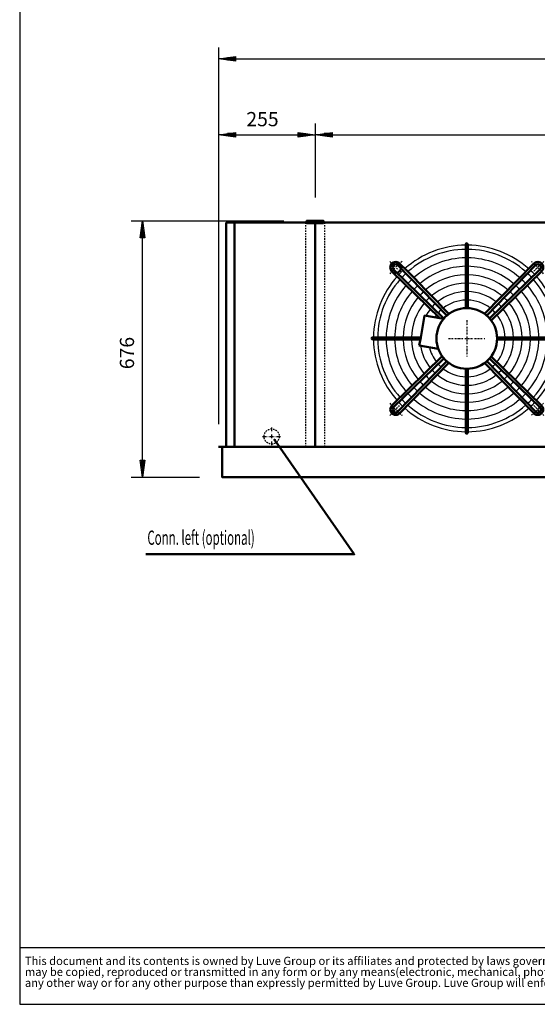
# Model space of a CAD drawing. Extents: x -3218 to 2907, y 673 to 4949.
# Drawn here: x -3218 to -1853, y 673 to 3269 of the extents above; entities that cross this region are included whole.
import ezdxf

# ---------------------------------------------------------------- set-up
doc = ezdxf.new("R2010")
doc.units = 0
doc.header["$MEASUREMENT"] = 0
for name, pattern in [('DASHDOT', [8.5, 4, -2, 0.5, -2]), ('HIDDEN', [7, 4, -3]), ('STRICHPUNKT2', [18.5, 10, -4, 0.5, -4])]:
    doc.linetypes.add(name, pattern=pattern)
doc.layers.get('0').update_dxf_attribs({"linetype": 'CONTINUOUS'})
for name, color, linetype in [('APPLE', 7, 'CONTINUOUS'), ('DIM49', 4, 'CONTINUOUS'), ('GEOMETRY', 7, 'CONTINUOUS'), ('HATCH', 3, 'CONTINUOUS'), ('LE_HIDDEN1', 3, 'HIDDEN'), ('LE_MIDDLE', 7, 'CONTINUOUS'), ('TITLE', 7, 'CONTINUOUS'), ('TXT_ALL', 7, 'CONTINUOUS')]:
    doc.layers.add(name, color=color, linetype=linetype)
doc.layers.add('LE_NORM', color=7, linetype='CONTINUOUS', lineweight=50)
doc.styles.add('MONOTXT', font='monotxt.shx')
doc.styles.add('SLDTEXTSTYLE2', font='TXT', dxfattribs={"width": 0.7})
doc.dimstyles.new('DST_0001', dxfattribs={"dimscale": 15, "dimtxt": 2.5, "dimasz": 3.5, "dimexe": 2, "dimexo": 4, "dimgap": 0.09, "dimtad": 1, "dimdec": 1, "dimdsep": 46, "dimtxsty": 'MONOTXT', "dimcen": 0, "dimdle": 0.09, "dimclrd": 4, "dimclre": 4, "dimclrt": 3, "dimadec": 1, "dimazin": 0, "dimtfac": 1, "dimtmove": 2, "dimatfit": 3, "dimfxl": 1, "dimtzin": 0, "dimarcsym": 0})
doc.dimstyles.new('DST_0002', dxfattribs={"dimscale": 15, "dimtxt": 2.5, "dimasz": 3.5, "dimexe": 2, "dimexo": 4, "dimgap": 0.09, "dimtad": 1, "dimdec": 1, "dimdsep": 46, "dimtxsty": 'MONOTXT', "dimcen": 0, "dimdle": 0.09, "dimse1": 1, "dimclrd": 4, "dimclre": 4, "dimclrt": 3, "dimadec": 1, "dimazin": 0, "dimtfac": 1, "dimtmove": 2, "dimatfit": 3, "dimfxl": 1, "dimtzin": 0, "dimarcsym": 0})

# ---------------------------------------------------------------- blocks, each defined once
blk = doc.blocks.new('FAN_________________00003')
at = {"layer": 'HATCH'}
for radius, start, end in [(246, 90.5823, 131.5459), (246, 48.3139, 89.4177), (234.8, 90.6102, 131.3292), (234.8, 48.6708, 89.3898), (212.5, 90.6741, 131.0421), (212.5, 48.9579, 89.3259), (246, 134.8568, 136.8275), (246, 133.1725, 134.8568), (234.8, 133.0384, 136.9616), (190.2, 90.7529, 130.6879), (168, 90.8526, 130.2395), (190.2, 49.3121, 89.2471), (168, 49.7605, 89.1474), (234.8, 43.0384, 46.9616), (246, 43.1725, 46.8275), (246, 138.3153, 179.4177), (234.8, 138.6708, 179.3898), (212.5, 132.9306, 137.0694), (145.8, 90.9828, 129.654), (145.8, 50.346, 89.0172), (212.5, 42.9306, 47.0942), (234.8, 0.6102, 41.3292), (246, 0.5823, 41.6861), (212.5, 138.9579, 179.3259), (190.2, 139.3121, 179.2471), (190.2, 132.7976, 137.2024), (168, 132.6292, 137.3708), (123.5, 91.1599, 128.8567), (123.5, 51.1433, 88.8401), (168, 42.6292, 47.3708), (190.2, 42.7976, 47.2024), (190.2, 0.7529, 40.6879), (212.5, 0.8498, 41.0421), (168, 139.7605, 179.1474), (145.8, 140.346, 179.0172), (145.8, 132.4095, 137.5905), (123.5, 132.1106, 137.8894), (101.2, 91.4149, 127.7071), (101.2, 52.2929, 88.5851), (123.5, 42.1106, 47.8894), (145.8, 42.4095, 47.5905), (145.8, 0.9828, 39.654), (168, 0.8526, 40.2395), (123.5, 141.1433, 151.1019), (101.2, 131.6802, 138.3198), (101.2, 41.6802, 48.3198), (123.5, 1.1599, 38.8567), (101.2, 142.2929, 146.7302), (101.2, 1.4149, 37.7071), (246, -179.4177, -138.3139), (234.8, -179.3898, -138.6708), (212.5, -179.3259, -138.9579), (190.2, -179.2471, -139.3121), (168, -179.1474, -139.7605), (145.8, -179.0172, -140.346), (101.2, -37.7071, -1.4149), (123.5, -38.8567, -1.1599), (145.8, -39.654, -0.9828), (168, -40.2395, -0.8526), (190.2, -40.6879, -0.7529), (212.5, -41.0421, -0.6741), (234.8, -41.3292, -0.6102), (246, -41.7125, -0.5823), (123.5, -171.1019, -141.1433), (101.2, -166.7302, -142.2929), (123.5, -137.8894, -132.1106), (101.2, -138.3198, -131.6802), (101.2, -127.7071, -91.4149), (101.2, -88.5851, -52.2929), (101.2, -48.3198, -41.6802), (123.5, -47.8894, -42.1106), (168, -137.3708, -132.6292), (145.8, -137.5905, -132.4095), (145.8, -129.654, -90.9828), (123.5, -128.8567, -91.1599), (123.5, -88.8401, -51.1433), (145.8, -89.0172, -50.346), (145.8, -47.5905, -42.4095), (168, -47.3708, -42.6292), (190.2, -137.2024, -132.7976), (168, -130.2395, -90.8526), (168, -89.1474, -49.7605), (190.2, -47.2024, -42.7976), (246, -136.8275, -133.1725), (234.8, -136.9616, -133.0384), (212.5, -137.0694, -132.9306), (212.5, -131.0421, -90.6741), (190.2, -130.6879, -90.7529), (190.2, -89.2471, -49.3121), (212.5, -89.3259, -48.9579), (212.5, -47.0694, -42.9306), (234.8, -46.9616, -43.0384), (246, -46.8175, -43.1825), (246, -131.6861, -90.5823), (234.8, -131.3292, -90.6102), (234.8, -89.3898, -48.6708), (246, -89.4177, -48.3139)]:
    blk.add_arc((-2038.9, 2428.4), radius, start, end, dxfattribs=at)
at = {"layer": 'LE_MIDDLE', "color": 2, "linetype": 'DASHDOT'}
for p, q in [((-2242.2, 2631.7), (-2216, 2605.6)), ((-1835.5, 2631.7), (-1861.7, 2605.6)), ((-2038.9, 2476.4), (-2038.9, 2380.4)), ((-2086.9, 2428.4), (-1990.9, 2428.4)), ((-2242.2, 2225.1), (-2216, 2251.2)), ((-1835.5, 2225.1), (-1861.7, 2251.2))]:
    blk.add_line(p, q, dxfattribs=at)
for start, end in [(130.1264, 139.8736), (40.1264, 49.8736), (-139.8736, -130.1264), (-49.8736, -40.1264)]:
    blk.add_arc((-2038.9, 2428.4), 265, start, end, dxfattribs=at)
at = {"layer": 'LE_NORM'}
for p, q in [((-2036.4, 2508.4), (-2036.4, 2676.9)), ((-1862, 2625.7), (-1991.8, 2493.1)), ((-2099.2, 2480.9), (-2231.9, 2610)), ((-2091.4, 2488.7), (-2220.4, 2621.4)), ((-1986.3, 2488.7), (-1857.3, 2621.4)), ((-1845.8, 2609.9), (-1978.5, 2480.9)), ((-1841.6, 2605.3), (-1974.1, 2475.4)), ((-2160.3, 2430.9), (-2287.4, 2430.9)), ((-2161.2, 2425.9), (-2287.4, 2425.9)), ((-1958.9, 2430.9), (-1790.4, 2430.9)), ((-1958.9, 2425.9), (-1790.4, 2425.9)), ((-2164, 2409.8), (-2114, 2401)), ((-2236.2, 2251.5), (-2103.6, 2381.4)), ((-2231.9, 2246.8), (-2099.2, 2375.9)), ((-2220.4, 2235.4), (-2091.4, 2368.1)), ((-2215.8, 2231.1), (-2085.9, 2363.7)), ((-1862, 2231.1), (-1991.8, 2363.7)), ((-1986, 2368.3), (-1857.3, 2235.4)), ((-1845.8, 2246.8), (-1978.8, 2375.5)), ((-1974.8, 2380.5), (-1841.6, 2251.5)), ((-2041.4, 2348.4), (-2041.4, 2179.9)), ((-2036.4, 2348.4), (-2036.4, 2179.9))]:
    blk.add_line(p, q, dxfattribs=at)
for points in [[(-2041.4, 2676.9), (-2041.4, 2663.1), (-2041.4, 2640.9), (-2041.4, 2618.6), (-2041.4, 2596.4), (-2041.4, 2574.1), (-2041.4, 2551.9), (-2041.4, 2529.6), (-2041.4, 2508.4)], [(-2085.9, 2493.1), (-2100.8, 2508.5), (-2116.3, 2524.6), (-2131.9, 2540.6), (-2147.4, 2556.6), (-2162.9, 2572.7), (-2178.4, 2588.7), (-2193.9, 2604.7), (-2216.8, 2626.8)], [(-2100.1, 2479.8), (-2109.9, 2481.5), (-2236.2, 2605.3)], [(-2109.9, 2481.5), (-2150.1, 2488.6), (-2160.3, 2430.9), (-2164, 2409.8)]]:
    blk.add_lwpolyline(points, dxfattribs=at)
for centre, radius in [((-2226.2, 2615.8), 14.4), ((-2038.9, 2428.4), 80)]:
    blk.add_circle(centre, radius, dxfattribs=at)
for centre, radius, start, end in [((-2038.9, 2676.9), 2.5, -0.2581, -179.7419), ((-2226.2, 2615.8), 14.4, 43.4407, -133.4407), ((-2226.2, 2615.8), 8.11, 44.0133, -134.123), ((-1851.5, 2615.8), 14.4, -46.5593, 136.5593), ((-1851.5, 2615.8), 8.11, -45.9867, 135.9867), ((-2287.4, 2428.4), 2.5, 90, -89.7419), ((-2226.2, 2241), 14.4, 133.4407, -43.4407), ((-2226.2, 2241), 8.11, 134.123, -44.123), ((-1851.5, 2241), 14.4, -136.5593, 46.5593), ((-1851.5, 2241), 8.11, -135.9867, 45.9867), ((-2038.9, 2179.9), 2.5, 179.7419, 0.2581)]:
    blk.add_arc(centre, radius, start, end, dxfattribs=at)
blk = doc.blocks.new('*D0')
at = {"layer": 'DIM49'}
for p, q in [((-2923.9, 2738.4), (-2521.4, 2738.4)), ((-2899.9, 2693.4), (-2893.9, 2738.4)), ((-2893.9, 2738.4), (-2887.9, 2693.4)), ((-2893.9, 2694.9), (-2893.9, 2736.9)), ((-2896.9, 2694.9), (-2896.9, 2714.4)), ((-2890.9, 2694.9), (-2890.9, 2714.4)), ((-2887.9, 2693.4), (-2899.9, 2693.4)), ((-2893.9, 2107.4), (-2893.9, 2693.4)), ((-2893.9, 2062.4), (-2899.9, 2107.4)), ((-2899.9, 2107.4), (-2887.9, 2107.4)), ((-2896.9, 2105.9), (-2896.9, 2086.4)), ((-2887.9, 2107.4), (-2893.9, 2062.4)), ((-2893.9, 2105.9), (-2893.9, 2063.9)), ((-2890.9, 2105.9), (-2890.9, 2086.4)), ((-2923.9, 2062.4), (-2743.9, 2062.4))]:
    blk.add_line(p, q, dxfattribs=at)
at = {"layer": 'TXT_ALL', "color": 3}
blk.add_text('676', height=37.5, rotation=90, dxfattribs=at).set_placement((-2916.4, 2347.3))
blk = doc.blocks.new('*D1')
at = {"layer": 'DIM49'}
for p, q in [((-2693.9, 2995.4), (-2693.9, 2202.4)), ((-2438.9, 2995.4), (-2438.9, 2800.4)), ((-2693.9, 2965.4), (-2648.9, 2971.4)), ((-2648.9, 2959.4), (-2693.9, 2965.4)), ((-2650.4, 2965.4), (-2692.4, 2965.4)), ((-2650.4, 2968.4), (-2669.9, 2968.4)), ((-2650.4, 2962.4), (-2669.9, 2962.4)), ((-2648.9, 2971.4), (-2648.9, 2959.4)), ((-2648.9, 2965.4), (-2483.9, 2965.4)), ((-2483.9, 2959.4), (-2483.9, 2971.4)), ((-2483.9, 2971.4), (-2438.9, 2965.4)), ((-2438.9, 2965.4), (-2483.9, 2959.4)), ((-2482.4, 2968.4), (-2462.9, 2968.4)), ((-2482.4, 2965.4), (-2440.4, 2965.4)), ((-2482.4, 2962.4), (-2462.9, 2962.4))]:
    blk.add_line(p, q, dxfattribs=at)
at = {"layer": 'TXT_ALL', "color": 3}
blk.add_text('255', height=37.5, rotation=0, dxfattribs=at).set_placement((-2620.3, 2987.9))
blk = doc.blocks.new('*D2')
at = {"layer": 'DIM49'}
for p, q in [((-2438.9, 2995.4), (-2438.9, 2800.4)), ((-838.9, 2995.4), (-838.9, 2800.4)), ((-2438.9, 2965.4), (-2393.9, 2971.4)), ((-2393.9, 2959.4), (-2438.9, 2965.4)), ((-2395.4, 2965.4), (-2437.4, 2965.4)), ((-2395.4, 2968.4), (-2414.9, 2968.4)), ((-2395.4, 2962.4), (-2414.9, 2962.4)), ((-2393.9, 2971.4), (-2393.9, 2959.4)), ((-2393.9, 2965.4), (-883.9, 2965.4)), ((-883.9, 2959.4), (-883.9, 2971.4)), ((-883.9, 2971.4), (-838.9, 2965.4)), ((-838.9, 2965.4), (-883.9, 2959.4)), ((-882.4, 2968.4), (-862.9, 2968.4)), ((-882.4, 2965.4), (-840.4, 2965.4)), ((-882.4, 2962.4), (-862.9, 2962.4))]:
    blk.add_line(p, q, dxfattribs=at)
at = {"layer": 'TXT_ALL', "color": 3}
blk.add_text('1600', height=37.5, dxfattribs=at).set_placement((-1710.7, 2987.9))
blk = doc.blocks.new('*D5')
at = {"layer": 'DIM49'}
for p, q in [((-2693.9, 3195.4), (-2693.9, 2202.4)), ((1016.1, 3195.4), (1016.1, 2202.4)), ((-2693.9, 3165.4), (-2648.9, 3171.4)), ((-2650.4, 3168.4), (-2669.9, 3168.4)), ((-2648.9, 3171.4), (-2648.9, 3159.4)), ((971.1, 3159.4), (971.1, 3171.4)), ((971.1, 3171.4), (1016.1, 3165.4)), ((972.6, 3168.4), (992.1, 3168.4)), ((-2648.9, 3159.4), (-2693.9, 3165.4)), ((-2650.4, 3165.4), (-2692.4, 3165.4)), ((-2650.4, 3162.4), (-2669.9, 3162.4)), ((-2648.9, 3165.4), (971.1, 3165.4)), ((1016.1, 3165.4), (971.1, 3159.4)), ((972.6, 3165.4), (1014.6, 3165.4)), ((972.6, 3162.4), (992.1, 3162.4))]:
    blk.add_line(p, q, dxfattribs=at)
at = {"layer": 'TXT_ALL', "color": 3}
blk.add_text('3710', height=37.5, dxfattribs=at).set_placement((-910.7, 3187.9))
blk = doc.blocks.new('SW_NOTE_0')
at = {"layer": 'TITLE', "color": 0, "char_height": 1.5875, "attachment_point": 1, "style": 'SLDTEXTSTYLE2'}
for s, insert in [('This document and its contents is owned by Luve Group or its affiliates and protected by laws governing intellectual property and thereto related rights. Without limiting any rights related to this document, no part of this document', (0, 2.05)), ('may be copied, reproduced or transmitted in any form or by any means(electronic, mechanical, photocopying, recording, or otherwise), or for any purpose, without the expressed permission of Luve Group. Nor may it be used in', (0, -0.07)), ('any other way or for any other purpose than expressly permitted by Luve Group. Luve Group will enforce its rights related to this document to the fullest extent of the law, including the seeking of criminal prosecution.', (0, -2.19))]:
    blk.add_mtext(s, dxfattribs=dict(at, insert=insert))
blk = doc.blocks.new('A$C3E8D0E3B')
at = {"layer": 'GEOMETRY', "color": 7}
blk.add_line((0, 9.97), (223.31, 9.97), dxfattribs=at)
at = {"layer": 'TITLE', "color": 7, "linetype": 'Continuous'}
for p, q in [((0, 285.08), (0, 0)), ((0, 0), (408.31, 0))]:
    blk.add_line(p, q, dxfattribs=at)
at = {"layer": 'TITLE', "color": 7, "xscale": 0.9088200000000002, "yscale": 0.9088200000000002, "zscale": 0.9088200000000002}
blk.add_blockref('SW_NOTE_0', (0.91, 6.49), dxfattribs=at)
blk = doc.blocks.new('_THOR_24-__3________00004')
at = {"layer": 'APPLE', "color": 2, "linetype": 'STRICHPUNKT2'}
for p, q in [((-2553.47, 2193.89), (-2553.47, 2145.89)), ((-2577.47, 2169.89), (-2529.47, 2169.89))]:
    blk.add_line(p, q, dxfattribs=at)
at = {"layer": 'LE_HIDDEN1'}
for p, q in [((-2463.86, 2734.39), (-2463.86, 2142.39)), ((-2413.86, 2734.39), (-2413.86, 2142.39))]:
    blk.add_line(p, q, dxfattribs=at)
blk.add_circle((-2553.47, 2169.89), 20, dxfattribs=at)
at = {"layer": 'LE_MIDDLE', "color": 2, "linetype": 'DASHDOT'}
blk.add_line((-2438.86, 2740.39), (-2438.86, 2729.39), dxfattribs=at)
at = {"layer": 'LE_NORM'}
for p, q in [((-2673.86, 2734.39), (-2673.86, 2142.39)), ((-2461.36, 2734.39), (-2673.86, 2734.39)), ((-2651.86, 2734.39), (-2651.86, 2142.39)), ((-2438.86, 2734.39), (-2438.86, 2142.39)), ((-861.36, 2734.39), (-2416.36, 2734.39)), ((1016.14, 2142.39), (-2693.86, 2142.39))]:
    blk.add_line(p, q, dxfattribs=at)
for points in [[(-2416.36, 2732.39), (-2416.36, 2738.39), (-2461.36, 2738.39), (-2461.36, 2732.39), (-2416.36, 2732.39)], [(-2683.86, 2140.89), (-2683.86, 2062.39), (-1656.36, 2062.39)]]:
    blk.add_lwpolyline(points, dxfattribs=at)
at = {"layer": 'LE_NORM', "color": 2}
blk.add_lwpolyline([(-2885.49, 1859.64), (-2335.49, 1859.64), (-2545.49, 2160.64)], dxfattribs=at)
blk.add_circle((-2545.49, 2160.64), 1, dxfattribs=at)
at = {"layer": 'TXT_ALL', "width": 0.592}
blk.add_text('Conn. left (optional)', height=37.5, dxfattribs=at).set_placement((-2881.27, 1884.31))
at = {"layer": 'DIM49'}
for base, p1, p2, dimstyle, picture, middle in [((-2693.86, 3165.39), (-2693.86, 2142.39), (1016.14, 2142.39), 'DST_0001', '*D5', (-838.86, 3206.64)), ((-2693.86, 2965.39), (-2693.86, 2142.39), (-2438.86, 2740.39), 'DST_0001', '*D1', (-2567.21, 3006.64)), ((-2438.86, 2965.39), (-2438.86, 2740.39), (-838.86, 2740.39), 'DST_0002', '*D2', (-1638.86, 3006.64))]:
    dim = blk.add_linear_dim(base=base, p1=p1, p2=p2, dimstyle=dimstyle, dxfattribs=at)
    dim.commit()
    dim.dimension.update_dxf_attribs({"geometry": picture, "text_midpoint": middle, "dimtype": 128})
dim = blk.add_linear_dim(base=(-2893.86, 2062.39), p1=(-2683.86, 2062.39), p2=(-2461.36, 2738.39), angle=90, dimstyle='DST_0001', dxfattribs=at)
dim.commit()
dim.dimension.update_dxf_attribs({"geometry": '*D0', "text_midpoint": (-2935.11, 2400.39), "dimtype": 128})
blk = doc.blocks.new('THOR_24-__3_________00001')
for name in ['_THOR_24-__3________00004', 'FAN_________________00003']:
    blk.add_blockref(name, (0, 0))

msp = doc.modelspace()

# ---------------------------------------------------------------- block references
at = {"xscale": 15, "yscale": 15, "zscale": 15}
msp.add_blockref('A$C3E8D0E3B', (-3218.1, 672.9), dxfattribs=at)
msp.add_blockref('THOR_24-__3_________00001', (0, 0))

doc.saveas('drawing.dxf')
